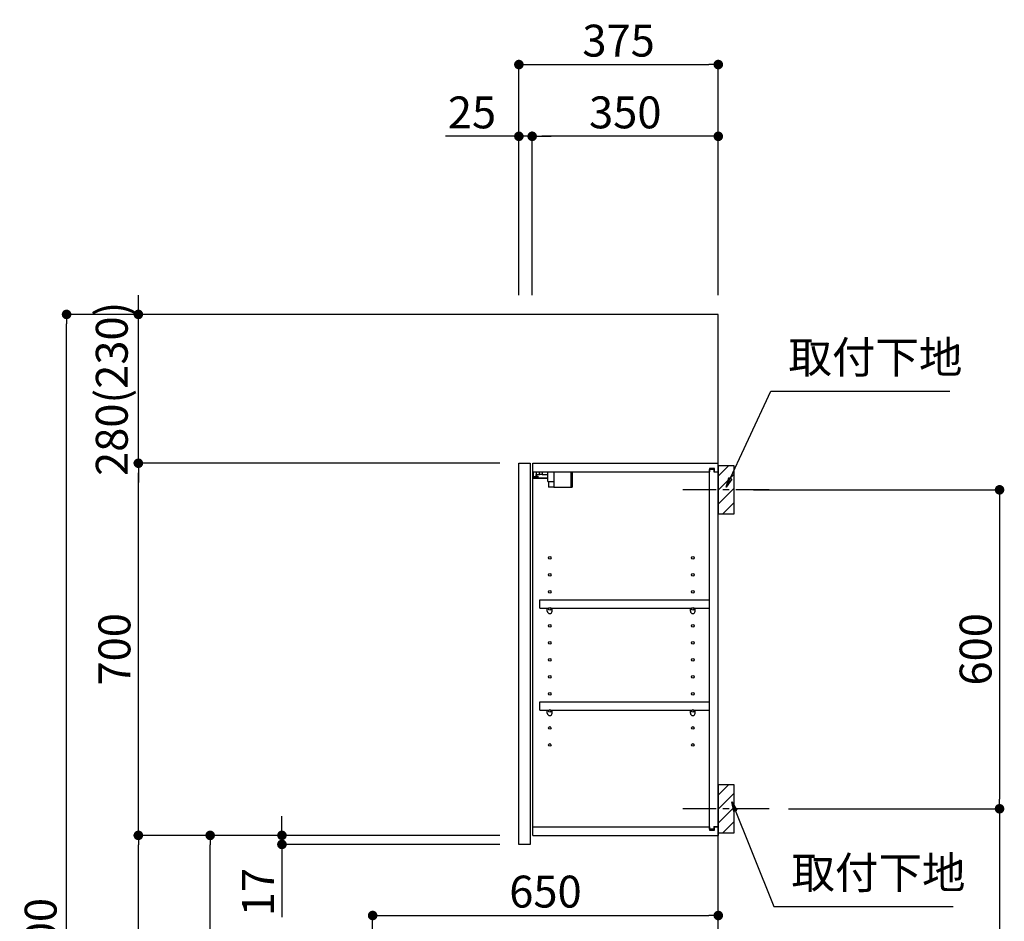
# Model space of a CAD drawing. Extents: x 84007 to 110129, y -32850 to -24450.
# Drawn here: x 105927 to 107779, y -29739 to -28043 of the extents above; entities that cross this region are included whole.
import ezdxf

# ---------------------------------------------------------------- set-up
doc = ezdxf.new("R2010")
doc.units = 0
doc.header["$LTSCALE"] = 50
doc.header["$MEASUREMENT"] = 0
doc.linetypes.add('CENTER', pattern=[2, 1.25, -0.25, 0.25, -0.25])
doc.layers.get('0').update_dxf_attribs({"linetype": 'CONTINUOUS'})
for name, color, linetype in [('111-壁仕上', 3, 'CONTINUOUS'), ('122-扉', 6, 'CONTINUOUS'), ('130-穴加工', 9, 'CONTINUOUS'), ('141-パーツ', 31, 'CONTINUOUS'), ('150-機器', 8, 'CONTINUOUS'), ('160-文字', 254, 'CONTINUOUS'), ('166-寸法B', 11, 'CONTINUOUS'), ('180-補助', 161, 'CONTINUOUS')]:
    doc.layers.add(name, color=color, linetype=linetype)
doc.styles.add('KH001', font='txt')
doc.dimstyles.new('KH1xx030', dxfattribs={"dimscale": 30, "dimtxt": 2, "dimasz": 0.6, "dimexe": 0.3, "dimexo": 1.2, "dimgap": 0.5, "dimtad": 3, "dimdec": 1, "dimdsep": 46, "dimlunit": 6, "dimtxsty": 'KH001', "dimblk": 'DOT', "dimcen": 1, "dimdle": 1, "dimclrd": 256, "dimclre": 256, "dimclrt": 256, "dimadec": 0, "dimazin": 0, "dimtfac": 1, "dimtdec": 1, "dimtix": 1, "dimtmove": 2, "dimatfit": 3, "dimldrblk": 'CLOSEDBLANK', "dimfxl": 1, "dimtolj": 1, "dimtzin": 0, "dimlwd": -1, "dimlwe": -1, "dimarcsym": 0})

# ---------------------------------------------------------------- blocks, each defined once
blk = doc.blocks.new('_Dot')
at = {"color": 0, "linetype": 'ByBlock', "lineweight": -2}
blk.add_line((-0.5, 0), (-1, 0), dxfattribs=at)
at = {"color": 0, "linetype": 'ByBlock', "const_width": 0.5}
blk.add_lwpolyline([(-0.25, 0, 1), (0.25, 0, 1)], format="xyb", close=True, dxfattribs=at)
blk = doc.blocks.new('*D131')
at = {"layer": '166-寸法B', "transparency": 16777216}
for p, q in [((107306.8, -28927), (107778.7, -28927)), ((107769.7, -28945), (107769.7, -29509)), ((107372.6, -29527), (107778.7, -29527))]:
    blk.add_line(p, q, dxfattribs=at)
at = {"layer": '166-寸法B', "transparency": 16777216, "xscale": 18, "yscale": 18, "zscale": 18}
for p, rotation in [((107769.7, -28927), 90), ((107769.7, -29527), 270)]:
    blk.add_blockref('_Dot', p, dxfattribs=dict(at, rotation=rotation))
at = {"layer": '166-寸法B', "transparency": 16777216, "insert": (107724.7, -29227), "char_height": 60, "attachment_point": 5, "rotation": 90, "style": 'KH001'}
blk.add_mtext('\\A1;600', dxfattribs=at)
blk = doc.blocks.new('_ClosedBlank')
at = {"color": 0, "linetype": 'ByBlock', "lineweight": -2}
for p, q in [((-1, 0.17), (0, 0)), ((-1, 0.17), (-1, -0.17)), ((0, 0), (-1, -0.17))]:
    blk.add_line(p, q, dxfattribs=at)
blk = doc.blocks.new('*D132')
at = {"layer": '166-寸法B', "transparency": 16777216}
for p, q in [((107372.6, -29527), (107778.7, -29527)), ((107769.7, -29545), (107769.7, -30979)), ((107291.8, -30997), (107778.7, -30997))]:
    blk.add_line(p, q, dxfattribs=at)
at = {"layer": '166-寸法B', "transparency": 16777216, "xscale": 18, "yscale": 18, "zscale": 18}
for p, rotation in [((107769.7, -29527), 90), ((107769.7, -30997), 270)]:
    blk.add_blockref('_Dot', p, dxfattribs=dict(at, rotation=rotation))
at = {"layer": '166-寸法B', "transparency": 16777216, "insert": (107719.4, -30262), "char_height": 60, "attachment_point": 5, "rotation": 90, "style": 'KH001'}
blk.add_mtext('\\A1;1,470(1520)', dxfattribs=at)
blk = doc.blocks.new('*D139')
at = {"layer": '166-寸法B', "transparency": 16777216}
for p, q in [((106865.8, -28561), (106865.8, -28118)), ((107240.8, -28561), (107240.8, -28118)), ((106883.8, -28127), (107222.8, -28127))]:
    blk.add_line(p, q, dxfattribs=at)
at = {"layer": '166-寸法B', "transparency": 16777216, "xscale": 18, "yscale": 18, "zscale": 18, "rotation": 180}
blk.add_blockref('_Dot', (106865.8, -28127), dxfattribs=at)
at = {"layer": '166-寸法B', "transparency": 16777216, "xscale": 18, "yscale": 18, "zscale": 18}
blk.add_blockref('_Dot', (107240.8, -28127), dxfattribs=at)
at = {"layer": '166-寸法B', "transparency": 16777216, "insert": (107053.3, -28082), "char_height": 60, "attachment_point": 5, "style": 'KH001'}
blk.add_mtext('\\A1;375', dxfattribs=at)
blk = doc.blocks.new('*D140')
at = {"layer": '166-寸法B', "linetype": 'ByBlock', "transparency": 16777216}
for p, q in [((106890.8, -28561), (106890.8, -28253)), ((107240.8, -28561), (107240.8, -28253)), ((107222.8, -28262), (106908.8, -28262))]:
    blk.add_line(p, q, dxfattribs=at)
at = {"layer": '166-寸法B', "transparency": 16777216, "xscale": 18, "yscale": 18, "zscale": 18, "rotation": 180}
blk.add_blockref('_Dot', (106890.8, -28262), dxfattribs=at)
at = {"layer": '166-寸法B', "transparency": 16777216, "xscale": 18, "yscale": 18, "zscale": 18}
blk.add_blockref('_Dot', (107240.8, -28262), dxfattribs=at)
at = {"layer": '166-寸法B', "transparency": 16777216, "insert": (107065.8, -28217), "char_height": 60, "attachment_point": 5, "style": 'KH001'}
blk.add_mtext('\\A1;350', dxfattribs=at)
blk = doc.blocks.new('*D141')
at = {"layer": '166-寸法B', "linetype": 'ByBlock', "transparency": 16777216}
for p, q in [((106865.8, -28561), (106865.8, -28253)), ((106890.8, -28561), (106890.8, -28253)), ((106865.8, -28262), (106727.7, -28262)), ((106847.8, -28262), (106829.8, -28262)), ((106890.8, -28262), (106865.8, -28262)), ((106908.8, -28262), (106926.8, -28262))]:
    blk.add_line(p, q, dxfattribs=at)
at = {"layer": '166-寸法B', "transparency": 16777216, "xscale": 18, "yscale": 18, "zscale": 18}
blk.add_blockref('_Dot', (106865.8, -28262), dxfattribs=at)
at = {"layer": '166-寸法B', "transparency": 16777216, "xscale": 18, "yscale": 18, "zscale": 18, "rotation": 180}
blk.add_blockref('_Dot', (106890.8, -28262), dxfattribs=at)
at = {"layer": '166-寸法B', "transparency": 16777216, "insert": (106777.6, -28217), "char_height": 60, "attachment_point": 5, "style": 'KH001'}
blk.add_mtext('\\A1;25', dxfattribs=at)
blk = doc.blocks.new('*D143')
at = {"layer": '166-寸法B', "transparency": 16777216}
for p, q in [((106829.8, -29577), (106276.2, -29577)), ((106285.2, -30119), (106285.2, -29595)), ((106554.8, -30137), (106276.2, -30137))]:
    blk.add_line(p, q, dxfattribs=at)
at = {"layer": '166-寸法B', "transparency": 16777216, "xscale": 18, "yscale": 18, "zscale": 18}
for p, rotation in [((106285.2, -29577), 90), ((106285.2, -30137), 270)]:
    blk.add_blockref('_Dot', p, dxfattribs=dict(at, rotation=rotation))
at = {"layer": '166-寸法B', "transparency": 16777216, "insert": (106240.2, -29857), "char_height": 60, "attachment_point": 5, "rotation": 90, "style": 'KH001'}
blk.add_mtext('\\A1;560', dxfattribs=at)
blk = doc.blocks.new('*D144')
at = {"layer": '166-寸法B', "transparency": 16777216}
for p, q in [((106829.8, -28877), (106141.2, -28877)), ((106150.2, -29559), (106150.2, -28895)), ((106829.8, -29577), (106141.2, -29577))]:
    blk.add_line(p, q, dxfattribs=at)
at = {"layer": '166-寸法B', "transparency": 16777216, "xscale": 18, "yscale": 18, "zscale": 18}
for p, rotation in [((106150.2, -28877), 90), ((106150.2, -29577), 270)]:
    blk.add_blockref('_Dot', p, dxfattribs=dict(at, rotation=rotation))
at = {"layer": '166-寸法B', "transparency": 16777216, "insert": (106105.2, -29227), "char_height": 60, "attachment_point": 5, "rotation": 90, "style": 'KH001'}
blk.add_mtext('\\A1;700', dxfattribs=at)
blk = doc.blocks.new('*D145')
at = {"layer": '166-寸法B', "transparency": 16777216}
for p, q in [((106539.3, -28597), (106006.2, -28597)), ((106015.2, -30979), (106015.2, -28615)), ((106555.3, -30997), (106006.2, -30997))]:
    blk.add_line(p, q, dxfattribs=at)
at = {"layer": '166-寸法B', "transparency": 16777216, "xscale": 18, "yscale": 18, "zscale": 18}
for p, rotation in [((106015.2, -28597), 90), ((106015.2, -30997), 270)]:
    blk.add_blockref('_Dot', p, dxfattribs=dict(at, rotation=rotation))
at = {"layer": '166-寸法B', "transparency": 16777216, "insert": (105966.4, -29797), "char_height": 60, "attachment_point": 5, "rotation": 90, "style": 'KH001'}
blk.add_mtext('\\A1;2,400', dxfattribs=at)
blk = doc.blocks.new('*D146')
at = {"layer": '166-寸法B', "transparency": 16777216}
for p, q in [((106829.8, -29577), (106141.2, -29577)), ((106150.2, -30979), (106150.2, -29595)), ((106555.3, -30997), (106141.2, -30997))]:
    blk.add_line(p, q, dxfattribs=at)
at = {"layer": '166-寸法B', "transparency": 16777216, "xscale": 18, "yscale": 18, "zscale": 18}
for p, rotation in [((106150.2, -29577), 90), ((106150.2, -30997), 270)]:
    blk.add_blockref('_Dot', p, dxfattribs=dict(at, rotation=rotation))
at = {"layer": '166-寸法B', "transparency": 16777216, "insert": (106099.9, -30287), "char_height": 60, "attachment_point": 5, "rotation": 90, "style": 'KH001'}
blk.add_mtext('\\A1;1,420(1470)', dxfattribs=at)
blk = doc.blocks.new('*D151')
at = {"layer": '166-寸法B', "transparency": 16777216}
for p, q in [((106590.8, -30101), (106590.8, -29718.8)), ((107240.8, -30101), (107240.8, -29718.8)), ((106608.8, -29727.8), (107222.8, -29727.8))]:
    blk.add_line(p, q, dxfattribs=at)
at = {"layer": '166-寸法B', "transparency": 16777216, "xscale": 18, "yscale": 18, "zscale": 18, "rotation": 180}
blk.add_blockref('_Dot', (106590.8, -29727.8), dxfattribs=at)
at = {"layer": '166-寸法B', "transparency": 16777216, "xscale": 18, "yscale": 18, "zscale": 18}
blk.add_blockref('_Dot', (107240.8, -29727.8), dxfattribs=at)
at = {"layer": '166-寸法B', "transparency": 16777216, "insert": (106915.8, -29682.8), "char_height": 60, "attachment_point": 5, "style": 'KH001'}
blk.add_mtext('\\A1;650', dxfattribs=at)
blk = doc.blocks.new('*D155')
at = {"layer": '166-寸法B', "linetype": 'ByBlock', "transparency": 16777216}
for p, q in [((106150.2, -28579), (106150.2, -28561)), ((106539.3, -28597), (106141.2, -28597)), ((106150.2, -28877), (106150.2, -28597)), ((106829.8, -28877), (106141.2, -28877)), ((106150.2, -28895), (106150.2, -28913))]:
    blk.add_line(p, q, dxfattribs=at)
at = {"layer": '166-寸法B', "transparency": 16777216, "xscale": 18, "yscale": 18, "zscale": 18}
for p, rotation in [((106150.2, -28597), 270), ((106150.2, -28877), 90)]:
    blk.add_blockref('_Dot', p, dxfattribs=dict(at, rotation=rotation))
at = {"layer": '166-寸法B', "transparency": 16777216, "insert": (106100.2, -28737), "char_height": 60, "attachment_point": 5, "rotation": 90, "style": 'KH001'}
blk.add_mtext('\\A1;280(230)', dxfattribs=at)
blk = doc.blocks.new('*D156')
at = {"layer": '166-寸法B', "transparency": 16777216}
for p, q in [((106420.2, -29559), (106420.2, -29541)), ((106829.8, -29577), (106411.2, -29577)), ((106420.2, -29594), (106420.2, -29577)), ((106829.8, -29594), (106411.2, -29594)), ((106420.2, -29594), (106420.2, -29731.1)), ((106420.2, -29612), (106420.2, -29630))]:
    blk.add_line(p, q, dxfattribs=at)
at = {"layer": '166-寸法B', "transparency": 16777216, "xscale": 18, "yscale": 18, "zscale": 18}
for p, rotation in [((106420.2, -29577), 270), ((106420.2, -29594), 90)]:
    blk.add_blockref('_Dot', p, dxfattribs=dict(at, rotation=rotation))
at = {"layer": '166-寸法B', "transparency": 16777216, "insert": (106375.2, -29683.6), "char_height": 60, "attachment_point": 5, "rotation": 90, "style": 'KH001'}
blk.add_mtext('\\A1;17', dxfattribs=at)

msp = doc.modelspace()

# ---------------------------------------------------------------- hatches: boundary and pattern name
at = {"layer": '180-補助'}
h = msp.add_hatch(dxfattribs=at)
h.set_pattern_fill('ANSI31', color=256, scale=150, style=0)
h.set_pattern_definition([(45, (-347499.749, -29069.192), (-13.25825215, 13.25825215), [])])
h.paths.add_polyline_path([(107240.78, -28971.95), (107270.78, -28971.95), (107270.78, -28881.95), (107240.78, -28881.95)])
h = msp.add_hatch(dxfattribs=at)
h.set_pattern_fill('ANSI31', color=256, scale=150, style=0)
h.set_pattern_definition([(45, (-347499.749, -29669.192), (-13.25825215, 13.25825215), [])])
h.paths.add_polyline_path([(107240.78, -29571.95), (107270.78, -29571.95), (107270.78, -29481.95), (107240.78, -29481.95)])

# ---------------------------------------------------------------- linework, layer by layer
at = {"layer": '111-壁仕上', "ltscale": 2}
msp.add_lwpolyline([(106425.28, -30996.95), (107240.78, -30996.95), (107240.78, -28596.95), (106425.28, -28596.95)], dxfattribs=at)
at = {"layer": '122-扉', "color": 253}
for p, q in [((106865.78, -28876.95), (106886.78, -28876.95)), ((106865.78, -29593.95), (106865.78, -28876.95)), ((106886.78, -28876.95), (106886.78, -29593.95)), ((106891.78, -28892.95), (106891.78, -28876.95)), ((106892.28, -28876.95), (106891.78, -28876.95)), ((106892.28, -28876.95), (107240.78, -28876.95)), ((107240.78, -28892.95), (107240.78, -28876.95)), ((106891.78, -29560.95), (106891.78, -28892.95)), ((106891.78, -28892.95), (107224.28, -28892.95)), ((107233.38, -28886.95), (107224.28, -28886.95)), ((107224.28, -28886.95), (107224.28, -28892.95)), ((107232.28, -28888.45), (107224.28, -28888.45)), ((107224.28, -29565.45), (107224.28, -28888.45)), ((107232.28, -28888.45), (107232.28, -28893.45)), ((107232.28, -28893.45), (107240.28, -28893.45)), ((107233.38, -28892.95), (107233.38, -28886.95)), ((107233.38, -28892.95), (107240.78, -28892.95)), ((107240.28, -29560.45), (107240.28, -28893.45)), ((106905.28, -29149.7), (106905.28, -29133.7)), ((106905.28, -29133.7), (107223.78, -29133.7)), ((107223.78, -29133.7), (107223.78, -29149.7)), ((106905.28, -29149.7), (106919.28, -29149.7)), ((106928.28, -29149.7), (107188.28, -29149.7)), ((107197.28, -29149.7), (107223.78, -29149.7)), ((106905.28, -29341.7), (106905.28, -29325.7)), ((106905.28, -29325.7), (107223.78, -29325.7)), ((107223.78, -29325.7), (107223.78, -29341.7)), ((106905.28, -29341.7), (106919.28, -29341.7)), ((106928.28, -29341.7), (107188.28, -29341.7)), ((107197.28, -29341.7), (107223.78, -29341.7)), ((106891.78, -29576.95), (106891.78, -29560.95)), ((106891.78, -29560.95), (107224.28, -29560.95)), ((107224.28, -29560.95), (107224.28, -29566.95)), ((107232.28, -29565.45), (107224.28, -29565.45)), ((107224.28, -29566.95), (107233.38, -29566.95)), ((107232.28, -29560.45), (107232.28, -29565.45)), ((107232.28, -29560.45), (107240.28, -29560.45)), ((107233.38, -29566.95), (107233.38, -29560.95)), ((107233.38, -29560.95), (107240.78, -29560.95)), ((107240.78, -29560.95), (107240.78, -29576.95)), ((106891.78, -29576.95), (107240.78, -29576.95)), ((106886.78, -29593.95), (106865.78, -29593.95))]:
    msp.add_line(p, q, dxfattribs=at)
at = {"layer": '130-穴加工', "linetype": 'Continuous'}
for centre in [(106923.78, -29054.95), (107192.78, -29054.95), (106923.78, -29086.95), (107192.78, -29086.95), (106923.78, -29118.95), (107192.78, -29118.95), (106923.78, -29150.95), (107192.78, -29150.95), (106923.78, -29182.95), (107192.78, -29182.95), (106923.78, -29214.95), (107192.78, -29214.95), (106923.78, -29246.95), (107192.78, -29246.95), (106923.78, -29278.95), (107192.78, -29278.95), (106923.78, -29310.95), (107192.78, -29310.95), (106923.78, -29342.95), (107192.78, -29342.95), (106923.78, -29374.95), (107192.78, -29374.95), (106923.78, -29406.95), (107192.78, -29406.95)]:
    msp.add_circle(centre, 2.5, dxfattribs=at)
at = {"layer": '141-パーツ'}
for p, q in [((106893.28, -28902.45), (106893.28, -28892.95)), ((106898.28, -28902.45), (106893.28, -28902.45)), ((106898.28, -28892.95), (106898.28, -28897.95)), ((106898.28, -28897.95), (106904.28, -28897.95)), ((106898.28, -28900.45), (106898.28, -28897.95)), ((106898.28, -28900.45), (106898.28, -28902.45)), ((106902.78, -28902.45), (106898.28, -28900.45)), ((106898.28, -28902.45), (106902.78, -28902.45)), ((106904.28, -28897.95), (106904.28, -28892.95)), ((106909.28, -28897.95), (106904.28, -28897.95)), ((106909.28, -28892.95), (106909.28, -28897.95)), ((106909.28, -28897.95), (106920.28, -28897.95)), ((106920.28, -28911.45), (106920.28, -28892.95)), ((106932.28, -28911.45), (106932.28, -28892.95)), ((106963.28, -28892.95), (106963.28, -28921.95)), ((106966.28, -28892.95), (106966.28, -28921.95)), ((106920.28, -28904.95), (106892.28, -28904.95)), ((106920.28, -28905.95), (106892.28, -28905.95)), ((106920.28, -28911.45), (106932.28, -28911.45)), ((106921.28, -28911.45), (106921.28, -28921.95)), ((106931.28, -28921.95), (106921.28, -28921.95)), ((106931.28, -28911.45), (106931.28, -28921.95)), ((106931.28, -28921.95), (106963.28, -28921.95)), ((106963.28, -28921.95), (106966.28, -28921.95))]:
    msp.add_line(p, q, dxfattribs=at)
at = {"layer": '141-パーツ', "linetype": 'Continuous'}
for p, q in [((106919.28, -29155.2), (106919.28, -29149.7)), ((106919.28, -29149.7), (106921.91, -29149.7)), ((106925.66, -29149.7), (106928.28, -29149.7)), ((106928.28, -29155.2), (106928.28, -29149.7)), ((107188.28, -29155.2), (107188.28, -29149.7)), ((107188.28, -29149.7), (107190.91, -29149.7)), ((107194.66, -29149.7), (107197.28, -29149.7)), ((107197.28, -29155.2), (107197.28, -29149.7)), ((106919.28, -29347.2), (106919.28, -29341.7)), ((106919.28, -29341.7), (106921.91, -29341.7)), ((106925.66, -29341.7), (106928.28, -29341.7)), ((106928.28, -29347.2), (106928.28, -29341.7)), ((107188.28, -29347.2), (107188.28, -29341.7)), ((107188.28, -29341.7), (107190.91, -29341.7)), ((107194.66, -29341.7), (107197.28, -29341.7)), ((107197.28, -29347.2), (107197.28, -29341.7))]:
    msp.add_line(p, q, dxfattribs=at)
for centre in [(106923.78, -29150.95), (107192.78, -29150.95), (106923.78, -29342.95), (107192.78, -29342.95)]:
    msp.add_circle(centre, 2.25, dxfattribs=at)
for centre, start, end in [((106923.78, -29155.2), 180, 270), ((106923.78, -29155.2), 270, 0), ((107192.78, -29155.2), 180, 270), ((107192.78, -29155.2), 270, 0), ((106923.78, -29347.2), 180, 270), ((106923.78, -29347.2), 270, 0), ((107192.78, -29347.2), 180, 270), ((107192.78, -29347.2), 270, 0)]:
    msp.add_arc(centre, 4.5, start, end, dxfattribs=at)
at = {"layer": '150-機器', "color": 253, "linetype": 'Continuous'}
for points in [[(107240.78, -28971.95), (107270.78, -28971.95), (107270.78, -28881.95), (107240.78, -28881.95)], [(107240.78, -29571.95), (107270.78, -29571.95), (107270.78, -29481.95), (107240.78, -29481.95)]]:
    msp.add_lwpolyline(points, close=True, dxfattribs=at)
at = {"layer": '180-補助', "linetype": 'CENTER'}
for p, q in [((107336.56, -28926.95), (107170.98, -28926.95)), ((107336.56, -29526.95), (107170.98, -29526.95))]:
    msp.add_line(p, q, dxfattribs=at)

# ---------------------------------------------------------------- texts
at = {"layer": '160-文字', "char_height": 60, "attachment_point": 7, "style": 'KH001'}
for insert in [(107372.59, -28726.26), (107378.31, -29696.01)]:
    msp.add_mtext('取付下地', dxfattribs=dict(at, insert=insert))

# ---------------------------------------------------------------- dimensions: what is measured, and where the dimension line sits
at = {"layer": '166-寸法B'}
for base, p1, p2, picture, middle in [((107240.78, -28126.95), (106865.78, -28596.95), (107240.78, -28596.95), '*D139', (107053.28, -28081.95)), ((107240.78, -29727.76), (106590.78, -30136.95), (107240.78, -30136.95), '*D151', (106915.78, -29682.76))]:
    dim = msp.add_linear_dim(base=base, p1=p1, p2=p2, dimstyle='KH1xx030', dxfattribs=at)
    dim.commit()
    dim.dimension.update_dxf_attribs({"geometry": picture, "text_midpoint": middle})
dim = msp.add_linear_dim(base=(106865.78, -28261.95), p1=(106890.78, -28596.95), p2=(106865.78, -28596.95), dimstyle='KH1xx030', override={"dimtmove": 1, "dimfxl": 0.5, "dimarcsym": 1}, dxfattribs=at)
dim.commit()
dim.dimension.update_dxf_attribs({"geometry": '*D141', "text_midpoint": (106777.58, -28262.27), "dimtype": 128})
dim = msp.add_linear_dim(base=(106890.78, -28261.95), p1=(107240.78, -28596.95), p2=(106890.78, -28596.95), dimstyle='KH1xx030', override={"dimfxl": 0.5, "dimarcsym": 1}, dxfattribs=at)
dim.commit()
dim.dimension.update_dxf_attribs({"geometry": '*D140', "text_midpoint": (107065.78, -28216.95)})
for base, p1, p2, override, picture, middle in [((106150.2, -28596.95), (106865.78, -28876.95), (106575.31, -28596.95), {"dimpost": '(230)', "dimfxl": 0.5, "dimarcsym": 1}, '*D155', (106100.19, -28736.95)), ((106150.2, -28876.95), (106865.78, -29576.95), (106865.78, -28876.95), {"dimpost": ''}, '*D144', (106105.2, -29226.95)), ((107769.69, -30996.95), (107336.56, -29526.95), (107255.78, -30996.95), {"dimpost": '(1520)'}, '*D132', (107719.38, -30261.95)), ((106150.2, -29576.95), (106591.31, -30996.95), (106865.78, -29576.95), {"dimpost": '(1470)'}, '*D146', (106099.89, -30286.95))]:
    dim = msp.add_linear_dim(base=base, p1=p1, p2=p2, angle=90, dimstyle='KH1xx030', override=override, dxfattribs=at)
    dim.commit()
    dim.dimension.update_dxf_attribs({"geometry": picture, "text_midpoint": middle})
for base, p1, p2, picture, middle in [((106015.2, -28596.95), (106591.31, -30996.95), (106575.31, -28596.95), '*D145', (105966.39, -29796.95)), ((107769.69, -29526.95), (107270.78, -28926.95), (107336.56, -29526.95), '*D131', (107724.69, -29226.95)), ((106285.2, -29576.95), (106590.78, -30136.95), (106865.78, -29576.95), '*D143', (106240.2, -29856.95))]:
    dim = msp.add_linear_dim(base=base, p1=p1, p2=p2, angle=90, dimstyle='KH1xx030', dxfattribs=at)
    dim.commit()
    dim.dimension.update_dxf_attribs({"geometry": picture, "text_midpoint": middle})
dim = msp.add_linear_dim(base=(106420.2, -29576.95), p1=(106865.78, -29593.95), p2=(106865.78, -29576.95), angle=90, dimstyle='KH1xx030', override={"dimtmove": 1}, dxfattribs=at)
dim.commit()
dim.dimension.update_dxf_attribs({"geometry": '*D156', "text_midpoint": (106419.7, -29683.57), "dimtype": 128})

# ---------------------------------------------------------------- leaders
at = {"layer": '160-文字', "annotation_type": 0, "has_hookline": 1, "hookline_direction": 0, "text_width": 303.96}
for points in [[(107255.78, -28921.95), (107339.59, -28741.26), (107357.59, -28741.26)], [(107266.36, -29514.06), (107345.31, -29711.01), (107363.31, -29711.01)]]:
    msp.add_leader(points, dimstyle='KH1xx030', override={"dimgap": 0.5, "dimtad": 1}, dxfattribs=at)

doc.saveas('drawing.dxf')
